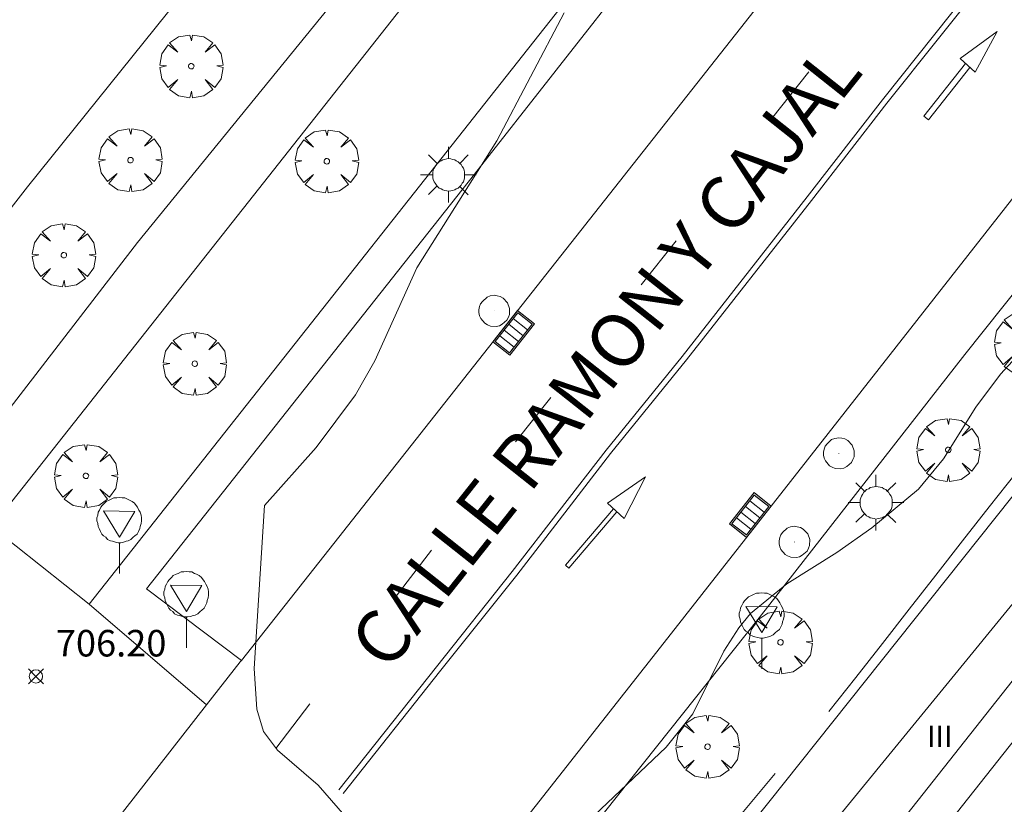
# Model space of a CAD drawing. Units: millimetres. Extents: x 424000 to 425002, y 4485999 to 4486503.
# Drawn here: x 424043 to 424080, y 4486199 to 4486229 of the extents above; entities that cross this region are included whole.
import ezdxf

# ---------------------------------------------------------------- set-up
doc = ezdxf.new("R2010")
doc.units = ezdxf.units.MM
doc.header["$MEASUREMENT"] = 0
doc.layers.get('0').update_dxf_attribs({"lineweight": 9})
for name, color, linetype, lineweight in [('1', 7, 'Continuous', 9), ('f012003p_num_plantas', 252, 'Continuous', 9), ('f030042l_viaurbana_texto', 7, 'Continuous', 9), ('f031026l_pinturavial', 253, 'Continuous', 9), ('f050002l_curvanivel_cgn', 23, 'Continuous', 9), ('f050008p_puntocotaterreno', 7, 'Continuous', 9), ('f061013p_arbol', 91, 'Continuous', 9), ('f070045l_muro_mur', 30, 'MURO2', 9), ('f070045l_muro_tap', 11, 'MURO2', 9), ('f070047l_seto', 91, 'Continuous', 9), ('f070056l_edificacion_med', 221, 'Continuous', 9), ('f070056s_edificacion_edi', 240, 'Continuous', 9), ('f070058l_elementoconstruido_bordillo', 30, 'Continuous', 9), ('f070058l_elementoconstruido_par', 11, 'Continuous', 9), ('f081051p_bolardo', 7, 'Continuous', 9), ('f081055p_farola', 7, 'Continuous', 9), ('f081058p_imbornal', 7, 'Continuous', 9), ('f081065p_registro_circular', 7, 'Continuous', 9), ('f081068p_senal', 7, 'Continuous', 9)]:
    doc.layers.add(name, color=color, linetype=linetype, lineweight=lineweight)
doc.styles.add('ROMANS', font='romans.shx')
doc.styles.get("Standard").update_dxf_attribs({"font": 'arial.ttf'})
doc.styles.add('Style-s7210005_h', font='txt')
doc.linetypes.add('MURO2', pattern='A,3.1e-05,[1,muro2.shx,S=1,R=0,X=0,Y=0],-3.058844', length=3.058875)

# ---------------------------------------------------------------- blocks, each defined once
blk = doc.blocks.new('punto_cota')
at = {"layer": 'f050008p_puntocotaterreno'}
for points in [[(0, 0), (-0.283, 0.283)], [(0, 0), (-0.283, -0.283)], [(0, 0), (0.283, 0.283)], [(0, 0), (0.283, -0.283)]]:
    blk.add_lwpolyline(points, dxfattribs=at)
blk.add_circle((0, 0), 0.25, dxfattribs=at)
blk = doc.blocks.new('arbol')
at = {"color": 0, "linetype": 'Continuous', "lineweight": 0, "flags": 128}
for points in [[(0.96, 0.012), (1.2, 0.036), (1.128, 0.468), (0.888, 0.804), (0.528, 0.528), (0.816, 0.876), (0.48, 1.104), (0.048, 1.176), (0.012, 0.96), (-0.048, 1.176), (-0.48, 1.104), (-0.816, 0.876), (-0.504, 0.528), (-0.864, 0.804), (-1.104, 0.468), (-1.188, 0.036), (-0.936, 0.012)], [(-0.936, 0.012), (-1.188, -0.048), (-1.104, -0.48), (-0.864, -0.804), (-0.504, -0.504), (-0.816, -0.876), (-0.48, -1.116)], [(-0.48, -1.116), (-0.048, -1.188), (0.012, -0.936), (0.048, -1.188), (0.48, -1.116), (0.816, -0.876), (0.528, -0.504), (0.888, -0.804), (1.128, -0.48), (1.2, -0.048), (0.96, 0.012)]]:
    blk.add_lwpolyline(points, dxfattribs=at)
at = {"color": 0, "linetype": 'Continuous', "lineweight": 0, "extrusion": (0, 0, -1)}
for start, end in [(180.0229, 7.5946), (7.2233, 180.0229)]:
    blk.add_arc((0, 0), 0.104, start, end, dxfattribs=at)
blk = doc.blocks.new('TVK2846S_ACAD_1_FMEBLOCK7')
at = {"layer": 'f070056s_edificacion_edi'}
blk.add_polyline3d([(-30.215, -36.325, 708.287), (-36.995, -31.085, 707.697), (16.245, 36.325, 706.971), (23.195, 30.905, 706.971), (21.655, 28.815, 706.971), (23.165, 27.635, 708.078), (19.495, 22.885, 708.078), (23.335, 19.935, 708.078), (26.735, 24.495, 708.068), (28.575, 23.025, 708.068), (30.375, 25.395, 708.068), (36.995, 19.975, 707.494), (1.885, -24.415, 707.969), (-0.115, -22.845, 707.969), (-1.705, -24.865, 707.969), (-2.075, -25.315, 707.969), (-9.625, -26.365, 708.047), (-10.315, -27.255, 708.047), (-12.655, -25.425, 708.047), (-11.175, -23.535, 708.047), (-14.955, -20.585, 707.983), (-25.185, -33.695, 708.287), (-27.055, -32.245, 707.932)], close=True, dxfattribs=at)
blk = doc.blocks.new('farola')
at = {"layer": '1'}
for points in [[(-0.75, 0.75, 0), (-0.42, 0.42, 0)], [(0, 1.05, 0), (0, 0.6, 0)], [(0.75, 0.75, 0), (0.43, 0.43, 0)], [(0.01, 0.61, 0), (0.09, 0.6, 0), (0.16, 0.58, 0), (0.24, 0.57, 0), (0.3, 0.52, 0), (0.37, 0.49, 0), (0.43, 0.43, 0), (0.48, 0.39, 0), (0.52, 0.31, 0), (0.57, 0.25, 0), (0.6, 0.18, 0), (0.61, 0.1, 0), (0.61, 0.03, 0), (0.61, -0.03, 0), (0.61, -0.11, 0), (0.6, -0.18, 0), (0.57, -0.26, 0), (0.52, -0.32, 0), (0.48, -0.39, 0), (0.43, -0.44, 0), (0.37, -0.5, 0), (0.3, -0.53, 0), (0.24, -0.57, 0), (0.16, -0.59, 0), (0.09, -0.6, 0), (0, -0.62, 0), (-0.06, -0.6, 0), (-0.14, -0.59, 0), (-0.21, -0.57, 0), (-0.27, -0.53, 0), (-0.35, -0.5, 0), (-0.41, -0.44, 0), (-0.45, -0.39, 0), (-0.5, -0.32, 0), (-0.54, -0.26, 0), (-0.57, -0.18, 0), (-0.59, -0.11, 0), (-0.59, -0.03, 0), (-0.59, 0.03, 0), (-0.59, 0.1, 0), (-0.57, 0.18, 0), (-0.54, 0.25, 0), (-0.5, 0.31, 0), (-0.45, 0.39, 0), (-0.41, 0.43, 0), (-0.35, 0.49, 0), (-0.27, 0.52, 0), (-0.21, 0.57, 0), (-0.14, 0.58, 0), (-0.06, 0.6, 0), (0.01, 0.61, 0)], [(-1.05, 0, 0), (-0.59, 0, 0)], [(1.05, 0, 0), (0.61, 0, 0)], [(-0.75, -0.74, 0), (-0.42, -0.41, 0)], [(0, -1.05, 0), (0, -0.62, 0)], [(0.75, -0.75, 0), (0.43, -0.44, 0)]]:
    blk.add_polyline3d(points, dxfattribs=at)
blk = doc.blocks.new('B129')
at = {"layer": 'f081065p_registro_circular'}
for points in [[(0, 0.591, 0), (0.102, 0.575, 0), (0.22, 0.543, 0), (0.331, 0.48, 0), (0.496, 0.307, 0), (0.575, 0.094, 0), (0.567, -0.134, 0), (0.528, -0.236, 0), (0.472, -0.346, 0), (0.291, -0.496, 0), (0.189, -0.559, 0), (0.071, -0.583, 0), (-0.142, -0.567, 0), (-0.26, -0.52, 0), (-0.354, -0.465, 0), (-0.512, -0.283, 0), (-0.559, -0.181, 0), (-0.583, -0.063, 0), (-0.583, 0.047, 0), (-0.559, 0.165, 0), (-0.52, 0.268, 0), (-0.449, 0.362, 0), (-0.276, 0.52, 0), (-0.157, 0.567, 0), (0, 0.591, 0)], [(0, 0.008, 0), (0, 0, 0), (0, 0.008, 0)]]:
    blk.add_polyline3d(points, dxfattribs=at)
blk = doc.blocks.new('señal')
at = {"layer": 'f081068p_senal'}
for points in [[(0, 2.869, 0), (0.102, 2.852, 0), (0.205, 2.852, 0), (0.307, 2.8, 0), (0.376, 2.766, 0), (0.478, 2.715, 0), (0.563, 2.647, 0), (0.632, 2.561, 0), (0.683, 2.493, 0), (0.734, 2.391, 0), (0.785, 2.305, 0), (0.82, 2.203, 0), (0.837, 2.1, 0), (0.837, 1.981, 0), (0.82, 1.878, 0), (0.785, 1.776, 0), (0.768, 1.69, 0), (0.717, 1.588, 0), (0.666, 1.486, 0), (0.581, 1.417, 0), (0.512, 1.366, 0), (0.427, 1.281, 0), (0.324, 1.229, 0), (0.256, 1.212, 0), (0.154, 1.178, 0), (0.051, 1.161, 0), (-0.051, 1.161, 0), (-0.154, 1.178, 0), (-0.256, 1.212, 0), (-0.342, 1.229, 0), (-0.444, 1.281, 0), (-0.512, 1.366, 0), (-0.598, 1.417, 0), (-0.666, 1.486, 0), (-0.717, 1.588, 0), (-0.768, 1.69, 0), (-0.803, 1.776, 0), (-0.82, 1.878, 0), (-0.854, 1.981, 0), (-0.854, 2.1, 0), (-0.82, 2.203, 0), (-0.803, 2.305, 0), (-0.751, 2.391, 0), (-0.7, 2.493, 0), (-0.649, 2.561, 0), (-0.563, 2.647, 0), (-0.495, 2.715, 0), (-0.393, 2.766, 0), (-0.307, 2.8, 0), (-0.205, 2.852, 0), (-0.102, 2.852, 0), (0, 2.869, 0)], [(0, 1.366, 0), (-0.598, 2.356, 0), (0.581, 2.339, 0), (0, 1.366, 0)], [(0, 1.161, 0), (0, 0, 0)]]:
    blk.add_polyline3d(points, dxfattribs=at)
blk = doc.blocks.new('imbornal_izq')
at = {"layer": 'f081051p_bolardo'}
h = blk.add_hatch(color=256, dxfattribs=at)
h.dxf.hatch_style = 1
h.paths.add_polyline_path([(0, 0), (0, -0.821), (1.499, -0.821), (1.499, 0)])
h.paths.add_polyline_path([(1.434, -0.065), (1.434, -0.756), (0.065, -0.756), (0.065, -0.065)], flags=16)
for p, q in [((0, 0), (1.499, 0)), ((0, -0.821), (0, 0)), ((1.499, 0), (1.499, -0.821)), ((1.499, -0.821), (0, -0.821))]:
    blk.add_line(p, q, dxfattribs=at)
blk.add_lwpolyline([(0.065, -0.065), (1.434, -0.065), (1.434, -0.756), (0.065, -0.756)], close=True, dxfattribs=at)
for points in [[(0.339, -0.065), (0.339, -0.756)], [(0.612, -0.065), (0.612, -0.756)], [(0.886, -0.065), (0.886, -0.756)], [(1.16, -0.065), (1.16, -0.756)]]:
    blk.add_lwpolyline(points, dxfattribs=at)
for p in [(0.339, -0.065), (0.612, -0.065), (0.886, -0.065), (1.16, -0.065)]:
    blk.add_point(p, dxfattribs=at)

msp = doc.modelspace()

# ---------------------------------------------------------------- linework, layer by layer
at = {"layer": 'f031026l_pinturavial'}
for p, q in [((424071.475, 4486224.863, 705.949), (424072.888, 4486226.645, 705.943)), ((424066.564, 4486218.61, 706.033), (424067.891, 4486220.269, 706.033)), ((424061.827, 4486212.696, 706.033), (424063.165, 4486214.367, 705.943)), ((424057.342, 4486206.886, 706.123), (424058.668, 4486208.611, 706.123)), ((424052.801, 4486201.141, 706.123), (424054.084, 4486202.821, 706.123))]:
    msp.add_line(p, q, dxfattribs=at)
for points in [[(424055.174, 4486199.58, 706.303), (424058.852, 4486204.223, 706.213), (424061.711, 4486207.809, 706.213), (424065.247, 4486212.384, 706.123), (424068.107, 4486215.914, 706.033), (424072.82, 4486221.926, 706.033), (424075.655, 4486225.588, 706.123), (424079.549, 4486230.477, 706.123), (424081.976, 4486233.55, 706.033)], [(424055.34, 4486199.448, 706.303), (424059.018, 4486204.091, 706.213), (424061.878, 4486207.678, 706.213), (424065.413, 4486212.252, 706.123), (424068.273, 4486215.782, 706.033), (424072.987, 4486221.796, 706.033), (424075.822, 4486225.458, 706.123), (424079.715, 4486230.345, 706.123), (424082.143, 4486233.419, 706.033)], [(424078.578, 4486227.145, 706.068), (424079.971, 4486228.157, 706.068), (424079.148, 4486226.625, 706.054), (424078.578, 4486227.145, 706.068)], [(424078.783, 4486226.957, 706.068), (424077.212, 4486224.965, 706.068), (424077.389, 4486224.826, 706.075), (424078.95, 4486226.805, 706.054)], [(424065.3, 4486210.384, 705.743), (424066.727, 4486211.374, 706.123), (424065.926, 4486209.809, 705.771), (424065.3, 4486210.384, 705.743)], [(424065.524, 4486210.178, 705.743), (424063.714, 4486208.043, 705.736), (424063.842, 4486207.934, 705.736), (424065.648, 4486210.065, 705.771)]]:
    msp.add_polyline3d(points, dxfattribs=at)
at = {"layer": 'f050002l_curvanivel_cgn'}
for points in [[(424052.376, 4486210.295, 706), (424054.324, 4486212.477, 706), (424055.807, 4486214.467, 706), (424056.539, 4486215.753, 706), (424058.115, 4486219.259, 706), (424061.13, 4486224.037, 706), (424063.668, 4486228.861, 706)], [(424081.291, 4486216.537, 706), (424080.1, 4486215.241, 706), (424079.172, 4486214, 706), (424077.95, 4486212.055, 706), (424077.007, 4486210.917, 706), (424075.252, 4486209.457, 706), (424073.937, 4486208.53, 706), (424072.053, 4486207.349, 706), (424070.688, 4486206.225, 706), (424070.244, 4486205.691, 706), (424069.686, 4486204.804, 706), (424068.512, 4486202.451, 706), (424067.508, 4486201.192, 706), (424064.303, 4486198.147, 706)], [(424055.398, 4486198.606, 706), (424054.406, 4486199.758, 706), (424052.867, 4486201.072, 706), (424052.344, 4486201.785, 706), (424052.088, 4486202.626, 706), (424051.984, 4486204.15, 706), (424052.376, 4486210.295, 706)]]:
    msp.add_polyline3d(points, dxfattribs=at)
at = {"layer": 'f070045l_muro_mur'}
msp.add_polyline3d([(424036.779, 4486150.404, 709.471), (424034.065, 4486152.275, 710.73), (424097.021, 4486231.321, 710.52), (424147.487, 4486193.548, 710.46)], dxfattribs=at)
at = {"layer": 'f070045l_muro_tap'}
msp.add_polyline3d([(424055.98, 4486155.872, 708.287), (424055.858, 4486155.716, 708.287), (424051.01, 4486149.572, 708.287), (424050.28, 4486150.252, 708.287), (424049.77, 4486149.472, 708.287), (424042.43, 4486155.292, 708.172), (424043.24, 4486156.262, 708.172), (424041.65, 4486157.552, 707.697), (424073.471, 4486197.922, 706.563), (424097.281, 4486227.042, 706.493), (424098.961, 4486225.782, 706.971)], dxfattribs=at)
at = {"layer": 'f070047l_seto'}
for points in [[(424094.808, 4486229.506, 706.135), (424093.813, 4486228.21, 706.135), (424092.824, 4486226.913, 706.483), (424091.832, 4486225.619, 706.483), (424090.826, 4486224.334, 706.483), (424090.733, 4486224.216, 706.483), (424089.808, 4486223.058, 706.483), (424088.786, 4486221.783, 706.483), (424087.765, 4486220.509, 706.483), (424086.744, 4486219.234, 705.847), (424085.727, 4486217.957, 705.847), (424084.715, 4486216.675, 706.703), (424084.415, 4486216.292, 706.703), (424083.708, 4486215.39, 706.703), (424082.701, 4486214.104, 706.703), (424081.695, 4486212.818, 706.703), (424080.688, 4486211.532, 706.703), (424079.681, 4486210.246, 706.703), (424078.675, 4486208.96, 706.703), (424077.668, 4486207.674, 706.703), (424076.661, 4486206.389, 706.563), (424075.655, 4486205.103, 706.563), (424074.648, 4486203.817, 706.563), (424073.641, 4486202.531, 706.563)], [(424071.615, 4486200.202, 706.563), (424070.301, 4486198.613, 706.563), (424068.987, 4486197.025, 706.563), (424068.813, 4486196.814, 707.443), (424067.684, 4486195.428, 707.443), (424066.404, 4486193.811, 706.346), (424065.137, 4486192.185, 706.346), (424063.875, 4486190.555, 706.346), (424063.478, 4486190.045, 706.346), (424062.61, 4486188.927, 706.346), (424061.349, 4486187.296, 706.346), (424060.092, 4486185.662, 707.577), (424058.836, 4486184.027, 707.577), (424057.579, 4486182.393, 707.577), (424056.321, 4486180.76, 706.493), (424055.059, 4486179.13, 706.493), (424053.791, 4486177.504, 706.493), (424053.748, 4486177.449, 706.493), (424052.513, 4486175.887, 707.862), (424051.223, 4486174.279, 707.862)]]:
    msp.add_polyline3d(points, dxfattribs=at)
at = {"layer": 'f070056l_edificacion_med'}
msp.add_polyline3d([(424060.951, 4486165.152, 708.044), (424055.291, 4486169.423, 707.862), (424097.872, 4486223.272, 706.971), (424103.682, 4486218.652, 706.971)], dxfattribs=at)
at = {"layer": 'f070058l_elementoconstruido_bordillo'}
for p, q in [((424051.506, 4486204.463, 706.02), (424076.14, 4486235.684, 705.89)), ((424045.774, 4486206.582, 706.24), (424050.195, 4486202.784, 706.09))]:
    msp.add_line(p, q, dxfattribs=at)
for points in [[(424040.294, 4486210.755, 706.38), (424047.592, 4486220.207, 706.27), (424059.194, 4486234.468, 706.17), (424069.448, 4486247.5, 706.27), (424076.168, 4486256.118, 706.27)], [(424029.434, 4486204.402, 706.66), (424036.515, 4486213.402, 706.47), (424043.452, 4486222.31, 706.35), (424055.286, 4486237.033, 706.23), (424065.719, 4486250.917, 706.4)], [(424051.506, 4486204.463, 706.02), (424047.938, 4486207.161, 706.18), (424060.283, 4486222.786, 706.04), (424072.597, 4486238.465, 706.08), (424076.14, 4486235.684, 705.89)], [(424025.268, 4486151.634, 707.51), (424029.068, 4486156.356, 707.29), (424067.577, 4486205.317, 705.89), (424085.545, 4486228.239, 705.81)], [(424085.545, 4486228.239, 705.81), (424087.4, 4486226.827, 705.98), (424078.756, 4486215.987, 705.87), (424071.016, 4486206.069, 707.11), (424063.278, 4486196.342, 706.13), (424056.994, 4486188.026, 706.22), (424044.472, 4486172.409, 706.65), (424032.408, 4486156.283, 707.46), (424027.416, 4486150.072, 707.61), (424025.268, 4486151.634, 707.51)], [(424041.64, 4486191.818, 706.38), (424043.06, 4486193.637, 706.33), (424050.195, 4486202.784, 706.09), (424051.459, 4486204.404, 706.02), (424051.506, 4486204.463, 706.02)]]:
    msp.add_polyline3d(points, dxfattribs=at)
at = {"layer": 'f070058l_elementoconstruido_par'}
msp.add_polyline3d([(424045.774, 4486206.582, 706.421), (424081.49, 4486251.815, 706.421), (424077.805, 4486254.725, 706.421), (424042.092, 4486209.496, 706.176), (424045.774, 4486206.582, 706.421)], dxfattribs=at)

# ---------------------------------------------------------------- block references
at = {"layer": 'f050008p_puntocotaterreno'}
msp.add_blockref('punto_cota', (424043.768, 4486203.858, 706.204), dxfattribs=at)
at = {"layer": 'f061013p_arbol'}
for p in [(424049.619, 4486226.85, 706.264), (424047.329, 4486223.313, 706.264), (424054.726, 4486223.268, 706.264), (424044.819, 4486219.73, 706.412), (424081.061, 4486216.413, 706.703), (424049.751, 4486215.64, 706.177), (424078.135, 4486212.392, 706.703), (424045.652, 4486211.413, 706.421), (424071.816, 4486205.142, 706.563), (424069.066, 4486201.209, 706.563)]:
    msp.add_blockref('arbol', p, dxfattribs=at)
at = {"layer": 'f070056s_edificacion_edi'}
msp.add_blockref('TVK2846S_ACAD_1_FMEBLOCK7', (424081.586, 4486189.247), dxfattribs=at)
at = {"layer": 'f081055p_farola'}
for p in [(424059.303, 4486222.759, 706.119), (424075.408, 4486210.405, 705.823)]:
    msp.add_blockref('farola', p, dxfattribs=at)
at = {"layer": 'f081058p_imbornal'}
for p, rotation in [((424060.979, 4486216.469, 705.968), 51.72557079465997), ((424071.464, 4486210.275, 705.875), 231.908218092945)]:
    msp.add_blockref('imbornal_izq', p, dxfattribs=dict(at, rotation=rotation))
at = {"layer": 'f081065p_registro_circular'}
for p in [(424061.037, 4486217.628, 706.119), (424074.017, 4486212.261, 705.823), (424072.344, 4486208.922, 705.823)]:
    msp.add_blockref('B129', p, dxfattribs=at)
at = {"layer": 'f081068p_senal'}
for p in [(424046.914, 4486207.736, 706.421), (424049.438, 4486204.94, 706.152), (424071.11, 4486204.141, 706.563)]:
    msp.add_blockref('señal', p, dxfattribs=at)

# ---------------------------------------------------------------- texts
at = {"layer": 'f012003p_num_plantas', "insert": (424077.816, 4486201.602), "char_height": 0.8, "width": 2.4, "attachment_point": 5}
msp.add_mtext('{\\fArial|b0|i0;III}', dxfattribs=at)
at = {"layer": 'f030042l_viaurbana_texto', "insert": (424057.522, 4486203.604, 705.654), "char_height": 2, "width": 38, "attachment_point": 7, "rotation": 51.5792, "style": 'ROMANS'}
msp.add_mtext('CALLE RAMON Y CAJAL', dxfattribs=at)
at = {"layer": 'f050008p_puntocotaterreno', "style": 'Style-s7210005_h'}
msp.add_text('706.20', height=1, dxfattribs=at).set_placement((424044.518, 4486204.608, 706.204))

doc.saveas('drawing.dxf')
